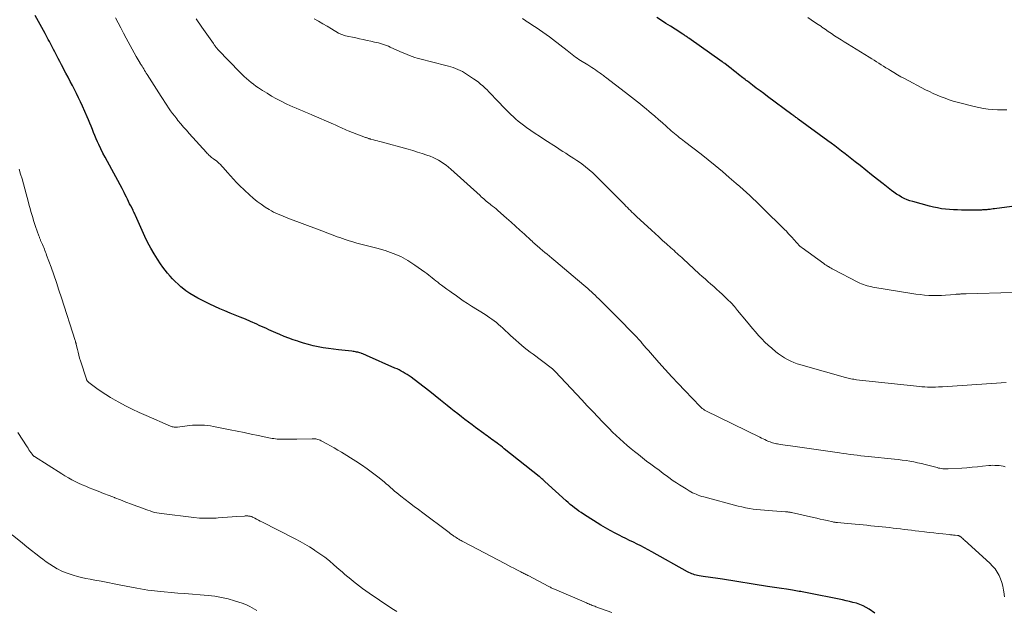
# Model space of a CAD drawing. Units: feet. Extents: x 1900739 to 1905015, y 540000 to 545000.
# Drawn here: x 1901688 to 1901905, y 542795 to 542925 of the extents above; entities that cross this region are included whole.
import ezdxf

# ---------------------------------------------------------------- set-up
doc = ezdxf.new("R2010")
doc.units = ezdxf.units.FT
doc.header["$LTSCALE"] = 100
doc.header["$MEASUREMENT"] = 0
doc.layers.add('CONTOUR INDEX', color=32, linetype='Continuous', lineweight=25)
doc.layers.add('CONTOUR INTERMEDIATE', color=40, linetype='Continuous', lineweight=15)

msp = doc.modelspace()

# ---------------------------------------------------------------- linework, layer by layer
at = {"layer": 'CONTOUR INDEX', "flags": 128}
for points, elevation in [([(1901876.39, 542794.68), (1901875.12, 542795.53), (1901874.45, 542795.93), (1901873.77, 542796.29), (1901873.05, 542796.58), (1901872.31, 542796.82), (1901871.55, 542797.02), (1901870.79, 542797.21), (1901870.03, 542797.39), (1901869.26, 542797.55), (1901861.08, 542799.18), (1901860.72, 542799.25), (1901860.37, 542799.32), (1901860.02, 542799.39), (1901859.66, 542799.45), (1901859.31, 542799.51), (1901858.95, 542799.57), (1901858.6, 542799.62), (1901858.24, 542799.68), (1901856.87, 542799.9), (1901855.82, 542800.06), (1901854.78, 542800.23), (1901853.74, 542800.39), (1901852.69, 542800.56), (1901842.83, 542802.11), (1901842.29, 542802.19), (1901841.76, 542802.27), (1901841.22, 542802.35), (1901840.69, 542802.43), (1901840.15, 542802.51), (1901839.62, 542802.58), (1901839.08, 542802.66), (1901838.55, 542802.74), (1901837.65, 542802.88), (1901837.31, 542802.94), (1901836.98, 542803.01), (1901836.66, 542803.1), (1901836.34, 542803.21), (1901836.02, 542803.33), (1901835.71, 542803.46), (1901835.4, 542803.61), (1901835.1, 542803.77), (1901827.21, 542808.18), (1901826.41, 542808.62), (1901825.6, 542809.05), (1901824.79, 542809.47), (1901823.97, 542809.88), (1901823.15, 542810.28), (1901822.33, 542810.68), (1901821.51, 542811.09), (1901820.68, 542811.49), (1901820.18, 542811.74), (1901819.12, 542812.29), (1901818.07, 542812.85), (1901817.04, 542813.45), (1901816.01, 542814.07), (1901812.15, 542816.5), (1901811.65, 542816.82), (1901811.15, 542817.16), (1901810.67, 542817.51), (1901810.19, 542817.87), (1901809.72, 542818.24), (1901809.25, 542818.62), (1901808.8, 542819.01), (1901808.35, 542819.41), (1901803.64, 542823.7), (1901803.49, 542823.84), (1901803.33, 542823.98), (1901803.18, 542824.12), (1901803.02, 542824.26), (1901802.87, 542824.4), (1901802.71, 542824.53), (1901802.55, 542824.66), (1901802.39, 542824.79), (1901794.7, 542830.9), (1901794.31, 542831.21), (1901793.92, 542831.51), (1901793.53, 542831.81), (1901793.13, 542832.11), (1901793.04, 542832.18), (1901792.69, 542832.43), (1901792.34, 542832.69), (1901791.98, 542832.95), (1901791.63, 542833.2), (1901791.28, 542833.46), (1901790.92, 542833.71), (1901790.57, 542833.97), (1901790.22, 542834.22), (1901788.4, 542835.54), (1901787.61, 542836.13), (1901786.81, 542836.73), (1901786.03, 542837.33), (1901785.25, 542837.94), (1901784.47, 542838.55), (1901783.69, 542839.17), (1901782.92, 542839.79), (1901782.15, 542840.41), (1901780.69, 542841.6), (1901779.48, 542842.56), (1901778.27, 542843.52), (1901777.05, 542844.46), (1901775.82, 542845.4), (1901774.17, 542846.64), (1901773.75, 542846.94), (1901773.33, 542847.23), (1901772.9, 542847.5), (1901772.46, 542847.76), (1901772.01, 542848.01), (1901771.55, 542848.25), (1901771.09, 542848.47), (1901770.62, 542848.68), (1901764.36, 542851.43), (1901764.08, 542851.55), (1901763.8, 542851.66), (1901763.52, 542851.77), (1901763.24, 542851.88), (1901763.14, 542851.92), (1901762.9, 542852), (1901762.67, 542852.07), (1901762.43, 542852.14), (1901762.19, 542852.19), (1901762.16, 542852.2), (1901761.91, 542852.24), (1901761.65, 542852.29), (1901761.4, 542852.32), (1901761.14, 542852.36), (1901758.17, 542852.68), (1901757.05, 542852.82), (1901755.94, 542852.97), (1901754.83, 542853.16), (1901753.73, 542853.36), (1901752.63, 542853.59), (1901751.54, 542853.86), (1901750.46, 542854.16), (1901749.39, 542854.5), (1901749.19, 542854.57), (1901748.2, 542854.91), (1901747.21, 542855.28), (1901746.24, 542855.66), (1901745.27, 542856.06), (1901744.4, 542856.44), (1901743.87, 542856.66), (1901743.34, 542856.9), (1901742.82, 542857.13), (1901742.29, 542857.37), (1901741.77, 542857.61), (1901741.24, 542857.85), (1901740.71, 542858.08), (1901740.18, 542858.32), (1901738.78, 542858.93), (1901737.66, 542859.41), (1901736.54, 542859.89), (1901735.41, 542860.35), (1901734.28, 542860.8), (1901733.16, 542861.26), (1901732.04, 542861.74), (1901730.94, 542862.25), (1901729.84, 542862.78), (1901727.18, 542864.09), (1901726.27, 542864.58), (1901725.39, 542865.12), (1901724.55, 542865.71), (1901723.74, 542866.34), (1901723.46, 542866.58), (1901722.82, 542867.14), (1901722.21, 542867.72), (1901721.62, 542868.33), (1901721.05, 542868.95), (1901720.51, 542869.6), (1901719.98, 542870.26), (1901719.48, 542870.94), (1901718.99, 542871.63), (1901718.31, 542872.64), (1901717.53, 542873.86), (1901716.79, 542875.11), (1901716.12, 542876.39), (1901715.49, 542877.7), (1901713.44, 542882.28), (1901713.36, 542882.46), (1901713.28, 542882.64), (1901713.2, 542882.82), (1901713.11, 542883), (1901712.96, 542883.33), (1901712.9, 542883.44), (1901712.4, 542884.42), (1901712.16, 542884.9), (1901711.92, 542885.38), (1901711.68, 542885.86), (1901711.45, 542886.34), (1901710.98, 542887.28), (1901710.93, 542887.39), (1901710.78, 542887.69), (1901710.71, 542887.83), (1901710.65, 542887.96), (1901710.57, 542888.1), (1901710.5, 542888.23), (1901707.25, 542894.2), (1901706.76, 542895.13), (1901706.27, 542896.07), (1901705.81, 542897.02), (1901705.36, 542897.97), (1901705.1, 542898.54), (1901704.8, 542899.22), (1901704.51, 542899.9), (1901704.22, 542900.59), (1901703.95, 542901.28), (1901703.67, 542901.98), (1901703.39, 542902.67), (1901703.1, 542903.35), (1901702.8, 542904.03), (1901701.74, 542906.4), (1901701.32, 542907.32), (1901700.89, 542908.24), (1901700.44, 542909.15), (1901699.99, 542910.05), (1901699.53, 542910.95), (1901699.06, 542911.85), (1901698.6, 542912.75), (1901698.13, 542913.65), (1901697.16, 542915.51), (1901696.79, 542916.22), (1901696.42, 542916.93), (1901696.05, 542917.64), (1901695.68, 542918.35), (1901695.41, 542918.88), (1901695.18, 542919.32), (1901694.94, 542919.76), (1901694.7, 542920.2), (1901694.47, 542920.64), (1901694.23, 542921.08), (1901693.99, 542921.52), (1901693.75, 542921.96), (1901693.51, 542922.4), (1901691.33, 542926.38)], 820), ([(1901907.62, 542884.43), (1901902.73, 542883.77), (1901902.41, 542883.73), (1901902.09, 542883.69), (1901901.77, 542883.65), (1901901.45, 542883.62), (1901901.28, 542883.6), (1901901.05, 542883.57), (1901900.81, 542883.55), (1901900.58, 542883.54), (1901900.34, 542883.52), (1901900.1, 542883.51), (1901899.87, 542883.5), (1901899.63, 542883.5), (1901899.39, 542883.5), (1901895.48, 542883.5), (1901894.59, 542883.51), (1901893.7, 542883.54), (1901892.81, 542883.6), (1901891.92, 542883.69), (1901891.03, 542883.8), (1901890.15, 542883.95), (1901889.28, 542884.13), (1901888.42, 542884.35), (1901884.73, 542885.35), (1901884.1, 542885.55), (1901883.47, 542885.77), (1901882.86, 542886.04), (1901882.27, 542886.34), (1901881.69, 542886.68), (1901881.12, 542887.03), (1901880.58, 542887.41), (1901880.04, 542887.81), (1901878.2, 542889.24), (1901876.92, 542890.25), (1901875.64, 542891.25), (1901874.37, 542892.26), (1901873.1, 542893.28), (1901872.04, 542894.12), (1901871.3, 542894.72), (1901870.55, 542895.31), (1901869.8, 542895.9), (1901869.05, 542896.49), (1901868.29, 542897.07), (1901867.54, 542897.64), (1901866.77, 542898.22), (1901866.01, 542898.78), (1901859.5, 542903.54), (1901859.33, 542903.67), (1901859.15, 542903.8), (1901858.97, 542903.93), (1901858.8, 542904.06), (1901858.62, 542904.18), (1901858.45, 542904.31), (1901858.27, 542904.44), (1901858.1, 542904.57), (1901852.72, 542908.53), (1901851.89, 542909.15), (1901851.06, 542909.76), (1901850.24, 542910.38), (1901849.42, 542911.01), (1901848.3, 542911.87), (1901848.04, 542912.06), (1901847.78, 542912.26), (1901847.53, 542912.46), (1901847.27, 542912.67), (1901846.35, 542913.4), (1901845.8, 542913.84), (1901845.25, 542914.27), (1901844.7, 542914.7), (1901844.14, 542915.13), (1901843.31, 542915.77), (1901843.17, 542915.88), (1901843.03, 542915.98), (1901842.89, 542916.09), (1901842.74, 542916.19), (1901835.4, 542921.35), (1901835.24, 542921.46), (1901835.08, 542921.57), (1901834.91, 542921.69), (1901834.75, 542921.8), (1901834.58, 542921.91), (1901834.42, 542922.02), (1901834.25, 542922.13), (1901834.08, 542922.24), (1901832.38, 542923.34), (1901831.36, 542924), (1901830.34, 542924.65), (1901829.32, 542925.3), (1901828.29, 542925.96)], 840)]:
    msp.add_lwpolyline(points, dxfattribs=dict(at, elevation=elevation))
at = {"layer": 'CONTOUR INTERMEDIATE', "flags": 128}
for points, elevation in [([(1901904.9, 542798.28), (1901904.78, 542799.33), (1901904.73, 542799.75), (1901904.58, 542800.58), (1901904.38, 542801.4), (1901904.09, 542802.19), (1901903.75, 542802.96), (1901903.32, 542803.69), (1901902.85, 542804.39), (1901902.3, 542805.03), (1901901.71, 542805.63), (1901896.1, 542810.75), (1901895.92, 542810.91), (1901895.74, 542811.07), (1901895.55, 542811.22), (1901895.36, 542811.37), (1901895.08, 542811.59), (1901895.02, 542811.62), (1901894.97, 542811.66), (1901894.91, 542811.69), (1901894.85, 542811.71), (1901894.79, 542811.73), (1901894.73, 542811.75), (1901894.67, 542811.77), (1901894.6, 542811.77), (1901894.06, 542811.83), (1901893.72, 542811.87), (1901893.39, 542811.9), (1901893.05, 542811.94), (1901892.71, 542811.97), (1901891.36, 542812.1), (1901890.35, 542812.21), (1901889.33, 542812.32), (1901888.32, 542812.43), (1901887.31, 542812.56), (1901886.08, 542812.71), (1901885.27, 542812.81), (1901884.46, 542812.92), (1901883.66, 542813.02), (1901882.85, 542813.12), (1901882.04, 542813.22), (1901881.24, 542813.32), (1901880.43, 542813.41), (1901879.62, 542813.5), (1901877.17, 542813.76), (1901876.32, 542813.85), (1901875.47, 542813.93), (1901874.62, 542814.01), (1901873.76, 542814.09), (1901872.91, 542814.17), (1901872.06, 542814.25), (1901871.21, 542814.33), (1901870.35, 542814.41), (1901868.11, 542814.61), (1901867.99, 542814.63), (1901867.86, 542814.64), (1901867.74, 542814.66), (1901867.62, 542814.67), (1901867.49, 542814.69), (1901867.37, 542814.72), (1901867.25, 542814.74), (1901867.12, 542814.77), (1901865.85, 542815.05), (1901865.1, 542815.23), (1901864.34, 542815.4), (1901863.58, 542815.57), (1901862.82, 542815.74), (1901858.02, 542816.82), (1901857.86, 542816.85), (1901857.69, 542816.88), (1901857.53, 542816.91), (1901857.36, 542816.94), (1901857.2, 542816.96), (1901857.03, 542816.98), (1901856.86, 542817), (1901856.7, 542817.01), (1901852.88, 542817.27), (1901852.04, 542817.34), (1901851.2, 542817.41), (1901850.37, 542817.5), (1901849.54, 542817.6), (1901848.71, 542817.73), (1901847.88, 542817.87), (1901847.06, 542818.05), (1901846.25, 542818.25), (1901838.67, 542820.27), (1901838.25, 542820.39), (1901837.83, 542820.53), (1901837.42, 542820.68), (1901837.01, 542820.84), (1901836.61, 542821.02), (1901836.21, 542821.2), (1901835.83, 542821.41), (1901835.44, 542821.62), (1901834.76, 542822.02), (1901834.04, 542822.46), (1901833.34, 542822.9), (1901832.64, 542823.37), (1901831.96, 542823.85), (1901830.66, 542824.78), (1901829.73, 542825.45), (1901828.81, 542826.13), (1901827.9, 542826.81), (1901826.98, 542827.49), (1901826.08, 542828.18), (1901825.17, 542828.88), (1901824.28, 542829.59), (1901823.39, 542830.3), (1901822.65, 542830.9), (1901821.81, 542831.6), (1901820.98, 542832.32), (1901820.17, 542833.05), (1901819.37, 542833.8), (1901818.59, 542834.57), (1901817.81, 542835.34), (1901817.05, 542836.12), (1901816.29, 542836.91), (1901815.39, 542837.85), (1901814.19, 542839.12), (1901813, 542840.38), (1901811.8, 542841.65), (1901810.6, 542842.92), (1901805.93, 542847.89), (1901805.84, 542847.98), (1901805.75, 542848.08), (1901805.65, 542848.17), (1901805.56, 542848.27), (1901805.48, 542848.36), (1901805.43, 542848.41), (1901805.38, 542848.46), (1901805.33, 542848.51), (1901805.27, 542848.55), (1901805.22, 542848.6), (1901805.16, 542848.64), (1901805.11, 542848.68), (1901805.05, 542848.73), (1901801.04, 542851.7), (1901800.39, 542852.19), (1901799.75, 542852.69), (1901799.12, 542853.2), (1901798.5, 542853.72), (1901797.89, 542854.25), (1901797.28, 542854.79), (1901796.68, 542855.33), (1901796.08, 542855.88), (1901794.36, 542857.48), (1901793.9, 542857.89), (1901793.44, 542858.29), (1901792.97, 542858.68), (1901792.48, 542859.05), (1901791.99, 542859.41), (1901791.49, 542859.77), (1901790.99, 542860.11), (1901790.47, 542860.44), (1901787.5, 542862.33), (1901786.58, 542862.92), (1901785.66, 542863.52), (1901784.76, 542864.14), (1901783.86, 542864.78), (1901783.31, 542865.17), (1901782.69, 542865.61), (1901782.08, 542866.06), (1901781.47, 542866.51), (1901780.86, 542866.96), (1901780.47, 542867.26), (1901780.06, 542867.57), (1901779.65, 542867.88), (1901779.25, 542868.21), (1901778.85, 542868.53), (1901778.45, 542868.86), (1901778.05, 542869.17), (1901777.64, 542869.48), (1901777.22, 542869.79), (1901775.03, 542871.36), (1901773.49, 542872.36), (1901771.88, 542873.24), (1901770.19, 542873.95), (1901768.45, 542874.55), (1901766.63, 542875.08), (1901765.75, 542875.32), (1901764.88, 542875.55), (1901764, 542875.78), (1901763.12, 542875.99), (1901762.24, 542876.22), (1901761.37, 542876.46), (1901760.51, 542876.73), (1901759.65, 542877.01), (1901758.5, 542877.41), (1901757.92, 542877.62), (1901757.35, 542877.82), (1901756.78, 542878.03), (1901756.21, 542878.24), (1901755.64, 542878.46), (1901755.07, 542878.67), (1901754.5, 542878.88), (1901753.93, 542879.1), (1901747.05, 542881.71), (1901746.52, 542881.92), (1901745.98, 542882.12), (1901745.45, 542882.34), (1901744.92, 542882.56), (1901744.4, 542882.79), (1901743.89, 542883.04), (1901743.39, 542883.31), (1901742.9, 542883.6), (1901742.01, 542884.15), (1901741.11, 542884.76), (1901740.23, 542885.4), (1901739.39, 542886.09), (1901738.58, 542886.82), (1901736.39, 542888.91), (1901735.69, 542889.6), (1901735.01, 542890.31), (1901734.35, 542891.03), (1901733.7, 542891.77), (1901732.74, 542892.9), (1901732.58, 542893.08), (1901732.42, 542893.26), (1901732.25, 542893.44), (1901732.08, 542893.61), (1901731.9, 542893.78), (1901731.72, 542893.94), (1901731.53, 542894.09), (1901731.34, 542894.24), (1901730.63, 542894.77), (1901730.42, 542894.93), (1901730.22, 542895.1), (1901730.02, 542895.26), (1901729.82, 542895.44), (1901729.63, 542895.61), (1901729.45, 542895.79), (1901729.26, 542895.98), (1901729.09, 542896.17), (1901725.29, 542900.37), (1901724.66, 542901.08), (1901724.03, 542901.8), (1901723.41, 542902.53), (1901722.8, 542903.27), (1901722.55, 542903.58), (1901722.08, 542904.17), (1901721.62, 542904.77), (1901721.18, 542905.37), (1901720.75, 542905.99), (1901720.33, 542906.61), (1901719.92, 542907.24), (1901719.51, 542907.87), (1901719.1, 542908.5), (1901716.02, 542913.38), (1901715.83, 542913.68), (1901715.64, 542913.98), (1901715.45, 542914.29), (1901715.26, 542914.59), (1901715.07, 542914.89), (1901714.88, 542915.19), (1901714.69, 542915.5), (1901714.5, 542915.8), (1901714.44, 542915.9), (1901714.23, 542916.26), (1901714.02, 542916.62), (1901713.82, 542916.98), (1901713.62, 542917.34), (1901711.42, 542921.39), (1901710.82, 542922.51), (1901710.23, 542923.63), (1901709.64, 542924.76), (1901709.07, 542925.89)], 824), ([(1901905.06, 542826.91), (1901904.62, 542827.01), (1901904.18, 542827.1), (1901903.74, 542827.16), (1901903.29, 542827.2), (1901902.84, 542827.22), (1901902.4, 542827.23), (1901901.95, 542827.21), (1901901.5, 542827.17), (1901900.1, 542827.02), (1901898.95, 542826.9), (1901897.8, 542826.79), (1901896.65, 542826.7), (1901895.5, 542826.62), (1901892.53, 542826.44), (1901892.22, 542826.43), (1901891.92, 542826.43), (1901891.61, 542826.45), (1901891.31, 542826.48), (1901891, 542826.52), (1901890.7, 542826.58), (1901890.4, 542826.64), (1901890.1, 542826.72), (1901887.46, 542827.41), (1901886.62, 542827.62), (1901885.78, 542827.81), (1901884.94, 542827.98), (1901884.09, 542828.13), (1901883.24, 542828.26), (1901882.38, 542828.38), (1901881.53, 542828.48), (1901880.67, 542828.58), (1901874.86, 542829.17), (1901874.07, 542829.26), (1901873.28, 542829.35), (1901872.5, 542829.44), (1901871.71, 542829.54), (1901870.93, 542829.64), (1901870.14, 542829.75), (1901869.36, 542829.85), (1901868.57, 542829.96), (1901857.76, 542831.51), (1901857.19, 542831.59), (1901856.63, 542831.68), (1901856.07, 542831.76), (1901855.5, 542831.85), (1901854.93, 542831.94), (1901854.66, 542831.99), (1901854.38, 542832.05), (1901854.11, 542832.12), (1901853.84, 542832.2), (1901853.57, 542832.28), (1901853.31, 542832.38), (1901853.04, 542832.48), (1901852.79, 542832.59), (1901852.52, 542832.71), (1901852.14, 542832.89), (1901851.75, 542833.07), (1901851.37, 542833.25), (1901850.99, 542833.44), (1901839.12, 542839.27), (1901838.98, 542839.35), (1901838.85, 542839.42), (1901838.71, 542839.51), (1901838.58, 542839.59), (1901838.49, 542839.66), (1901838.32, 542839.79), (1901838.16, 542839.92), (1901838, 542840.07), (1901837.85, 542840.21), (1901834.48, 542843.71), (1901833.04, 542845.23), (1901831.6, 542846.77), (1901830.19, 542848.32), (1901828.79, 542849.89), (1901826.91, 542852.01), (1901826.46, 542852.53), (1901826.01, 542853.04), (1901825.57, 542853.56), (1901825.12, 542854.07), (1901824.77, 542854.49), (1901824.5, 542854.8), (1901824.23, 542855.11), (1901823.96, 542855.41), (1901823.68, 542855.71), (1901823.4, 542856), (1901823.12, 542856.3), (1901822.83, 542856.59), (1901822.54, 542856.88), (1901820.45, 542858.98), (1901819.5, 542859.93), (1901818.54, 542860.89), (1901817.59, 542861.85), (1901816.64, 542862.8), (1901815.52, 542863.93), (1901815.12, 542864.32), (1901814.73, 542864.71), (1901814.32, 542865.09), (1901813.92, 542865.47), (1901813.51, 542865.84), (1901813.09, 542866.21), (1901812.67, 542866.58), (1901812.25, 542866.94), (1901809.87, 542868.94), (1901808.92, 542869.74), (1901807.96, 542870.54), (1901807.01, 542871.34), (1901806.05, 542872.14), (1901805.16, 542872.89), (1901804.65, 542873.31), (1901804.14, 542873.74), (1901803.63, 542874.16), (1901803.13, 542874.59), (1901802.64, 542875), (1901802.38, 542875.22), (1901802.11, 542875.45), (1901801.85, 542875.68), (1901801.59, 542875.91), (1901801.34, 542876.14), (1901801.08, 542876.37), (1901800.82, 542876.61), (1901800.57, 542876.85), (1901799.14, 542878.18), (1901798.17, 542879.08), (1901797.19, 542879.98), (1901796.2, 542880.86), (1901795.2, 542881.73), (1901793.26, 542883.42), (1901792.89, 542883.73), (1901792.52, 542884.04), (1901792.15, 542884.35), (1901791.77, 542884.65), (1901791.59, 542884.8), (1901791.3, 542885.02), (1901791.02, 542885.25), (1901790.74, 542885.48), (1901790.46, 542885.72), (1901790.19, 542885.95), (1901789.91, 542886.19), (1901789.64, 542886.43), (1901789.37, 542886.67), (1901782.91, 542892.49), (1901782.4, 542892.93), (1901781.88, 542893.36), (1901781.34, 542893.76), (1901780.79, 542894.14), (1901780.21, 542894.49), (1901779.63, 542894.81), (1901779.02, 542895.09), (1901778.4, 542895.34), (1901777.63, 542895.61), (1901776.6, 542895.96), (1901775.57, 542896.29), (1901774.54, 542896.6), (1901773.5, 542896.9), (1901767.55, 542898.51), (1901767.14, 542898.62), (1901766.74, 542898.73), (1901766.33, 542898.84), (1901765.92, 542898.96), (1901765.21, 542899.15), (1901765.16, 542899.17), (1901765.11, 542899.18), (1901765.05, 542899.2), (1901765, 542899.21), (1901764.95, 542899.23), (1901764.9, 542899.25), (1901764.85, 542899.26), (1901764.8, 542899.28), (1901764.64, 542899.33), (1901764.52, 542899.38), (1901764.39, 542899.42), (1901764.26, 542899.47), (1901764.13, 542899.51), (1901760.34, 542900.96), (1901759.92, 542901.13), (1901759.51, 542901.3), (1901759.1, 542901.49), (1901758.69, 542901.68), (1901758.29, 542901.87), (1901757.88, 542902.07), (1901757.47, 542902.25), (1901757.06, 542902.43), (1901752.33, 542904.5), (1901751.64, 542904.8), (1901750.94, 542905.09), (1901750.24, 542905.38), (1901749.53, 542905.65), (1901748.83, 542905.93), (1901748.13, 542906.23), (1901747.45, 542906.54), (1901746.77, 542906.87), (1901745.55, 542907.48), (1901744.5, 542908.04), (1901743.45, 542908.62), (1901742.43, 542909.23), (1901741.42, 542909.87), (1901740.54, 542910.45), (1901739.99, 542910.82), (1901739.45, 542911.21), (1901738.92, 542911.62), (1901738.41, 542912.04), (1901737.91, 542912.48), (1901737.42, 542912.93), (1901736.94, 542913.39), (1901736.47, 542913.86), (1901731.64, 542918.83), (1901731.57, 542918.91), (1901731.49, 542918.99), (1901731.42, 542919.07), (1901731.35, 542919.16), (1901731.28, 542919.24), (1901731.21, 542919.33), (1901731.14, 542919.42), (1901731.07, 542919.51), (1901731, 542919.61), (1901730.9, 542919.75), (1901730.8, 542919.89), (1901730.7, 542920.03), (1901730.6, 542920.17), (1901728.09, 542923.78), (1901726.79, 542925.67)], 828), ([(1901905.27, 542845.48), (1901895.58, 542844.83), (1901894.51, 542844.76), (1901893.44, 542844.7), (1901892.37, 542844.63), (1901891.3, 542844.56), (1901890.37, 542844.51), (1901889.76, 542844.48), (1901889.16, 542844.46), (1901888.56, 542844.46), (1901887.96, 542844.47), (1901887.35, 542844.5), (1901886.75, 542844.54), (1901886.15, 542844.59), (1901885.55, 542844.65), (1901872.33, 542846.11), (1901872.02, 542846.15), (1901871.72, 542846.19), (1901871.41, 542846.24), (1901871.11, 542846.29), (1901870.81, 542846.35), (1901870.5, 542846.42), (1901870.2, 542846.49), (1901869.91, 542846.57), (1901860.03, 542849.38), (1901859.28, 542849.62), (1901858.54, 542849.88), (1901857.82, 542850.19), (1901857.12, 542850.53), (1901856.43, 542850.92), (1901855.77, 542851.33), (1901855.13, 542851.79), (1901854.52, 542852.28), (1901853.64, 542853.03), (1901852.88, 542853.7), (1901852.14, 542854.4), (1901851.43, 542855.13), (1901850.75, 542855.87), (1901850.08, 542856.64), (1901849.41, 542857.41), (1901848.76, 542858.19), (1901848.11, 542858.97), (1901846.13, 542861.37), (1901845.41, 542862.21), (1901844.67, 542863.02), (1901843.9, 542863.81), (1901843.11, 542864.58), (1901842.74, 542864.93), (1901842.12, 542865.5), (1901841.49, 542866.07), (1901840.86, 542866.63), (1901840.22, 542867.18), (1901839.58, 542867.74), (1901838.95, 542868.3), (1901838.32, 542868.86), (1901837.69, 542869.43), (1901834.13, 542872.71), (1901833.8, 542873.02), (1901833.46, 542873.32), (1901833.13, 542873.63), (1901832.79, 542873.94), (1901832.45, 542874.25), (1901832.12, 542874.55), (1901831.78, 542874.86), (1901831.44, 542875.16), (1901830.45, 542876.06), (1901829.61, 542876.81), (1901828.78, 542877.57), (1901827.95, 542878.32), (1901827.12, 542879.08), (1901823.87, 542882.05), (1901823.52, 542882.37), (1901823.18, 542882.7), (1901822.84, 542883.03), (1901822.51, 542883.37), (1901822.18, 542883.71), (1901821.85, 542884.04), (1901821.52, 542884.38), (1901821.18, 542884.72), (1901814.95, 542890.99), (1901814.2, 542891.7), (1901813.43, 542892.39), (1901812.62, 542893.04), (1901811.79, 542893.66), (1901811.27, 542894.02), (1901810.67, 542894.44), (1901810.07, 542894.84), (1901809.47, 542895.24), (1901808.86, 542895.63), (1901808.24, 542896.02), (1901807.63, 542896.41), (1901807.02, 542896.8), (1901806.41, 542897.19), (1901803.42, 542899.13), (1901802.46, 542899.76), (1901801.51, 542900.4), (1901800.57, 542901.05), (1901799.63, 542901.71), (1901798.95, 542902.2), (1901798.37, 542902.64), (1901797.8, 542903.08), (1901797.25, 542903.56), (1901796.71, 542904.04), (1901796.18, 542904.54), (1901795.66, 542905.05), (1901795.14, 542905.56), (1901794.64, 542906.08), (1901793.43, 542907.34), (1901793.01, 542907.78), (1901792.59, 542908.22), (1901792.18, 542908.66), (1901791.76, 542909.1), (1901791.33, 542909.53), (1901790.91, 542909.96), (1901790.47, 542910.38), (1901790.03, 542910.8), (1901789.98, 542910.85), (1901789.49, 542911.27), (1901789, 542911.68), (1901788.48, 542912.06), (1901787.96, 542912.42), (1901785.96, 542913.73), (1901785.49, 542914.02), (1901785, 542914.28), (1901784.5, 542914.51), (1901783.98, 542914.71), (1901783.46, 542914.89), (1901782.93, 542915.06), (1901782.4, 542915.22), (1901781.86, 542915.36), (1901776.11, 542916.81), (1901775.54, 542916.96), (1901774.97, 542917.13), (1901774.41, 542917.32), (1901773.86, 542917.53), (1901773.31, 542917.75), (1901772.76, 542917.97), (1901772.22, 542918.21), (1901771.68, 542918.45), (1901769.6, 542919.41), (1901769.18, 542919.59), (1901768.75, 542919.77), (1901768.32, 542919.92), (1901767.88, 542920.06), (1901767.44, 542920.19), (1901766.99, 542920.32), (1901766.54, 542920.43), (1901766.09, 542920.53), (1901765.32, 542920.7), (1901764.49, 542920.89), (1901763.65, 542921.07), (1901762.82, 542921.25), (1901761.98, 542921.43), (1901759.69, 542921.93), (1901759.49, 542921.98), (1901759.3, 542922.04), (1901759.1, 542922.1), (1901758.91, 542922.17), (1901758.72, 542922.24), (1901758.53, 542922.33), (1901758.35, 542922.42), (1901758.17, 542922.52), (1901756.62, 542923.44), (1901755.67, 542924), (1901754.72, 542924.56), (1901753.76, 542925.12), (1901752.8, 542925.67)], 832), ([(1901906.72, 542865.35), (1901896.47, 542865.04), (1901896.25, 542865.04), (1901896.03, 542865.03), (1901895.81, 542865.02), (1901895.59, 542865.02), (1901895.49, 542865.01), (1901895.33, 542865), (1901895.16, 542864.99), (1901894.99, 542864.98), (1901894.82, 542864.97), (1901894.65, 542864.96), (1901894.49, 542864.94), (1901894.32, 542864.93), (1901894.15, 542864.91), (1901891.97, 542864.73), (1901891.04, 542864.67), (1901890.1, 542864.64), (1901889.16, 542864.65), (1901888.23, 542864.69), (1901887.29, 542864.76), (1901886.36, 542864.86), (1901885.43, 542864.98), (1901884.5, 542865.12), (1901875.91, 542866.53), (1901875.49, 542866.61), (1901875.07, 542866.7), (1901874.65, 542866.81), (1901874.24, 542866.93), (1901873.83, 542867.07), (1901873.43, 542867.23), (1901873.03, 542867.4), (1901872.65, 542867.59), (1901867.27, 542870.4), (1901866.98, 542870.55), (1901866.71, 542870.7), (1901866.43, 542870.86), (1901866.15, 542871.02), (1901866.1, 542871.06), (1901865.86, 542871.21), (1901865.62, 542871.36), (1901865.38, 542871.52), (1901865.15, 542871.69), (1901860.37, 542875.14), (1901860.1, 542875.34), (1901859.85, 542875.55), (1901859.6, 542875.78), (1901859.37, 542876.02), (1901859.14, 542876.26), (1901858.92, 542876.51), (1901858.7, 542876.76), (1901858.48, 542877.01), (1901858.11, 542877.44), (1901857.7, 542877.9), (1901857.29, 542878.36), (1901856.87, 542878.81), (1901856.43, 542879.24), (1901851.64, 542883.98), (1901850.94, 542884.67), (1901850.23, 542885.36), (1901849.51, 542886.04), (1901848.79, 542886.71), (1901848.06, 542887.38), (1901847.32, 542888.05), (1901846.58, 542888.7), (1901845.84, 542889.35), (1901844.29, 542890.69), (1901842.76, 542891.99), (1901841.21, 542893.28), (1901839.64, 542894.54), (1901838.06, 542895.78), (1901834.44, 542898.58), (1901834.07, 542898.87), (1901833.7, 542899.16), (1901833.32, 542899.45), (1901832.95, 542899.75), (1901832.59, 542900.04), (1901832.22, 542900.35), (1901831.86, 542900.65), (1901831.51, 542900.97), (1901830.37, 542901.97), (1901829.54, 542902.7), (1901828.71, 542903.43), (1901827.87, 542904.16), (1901827.04, 542904.88), (1901826.62, 542905.23), (1901825.99, 542905.77), (1901825.34, 542906.3), (1901824.69, 542906.83), (1901824.04, 542907.34), (1901823.38, 542907.86), (1901822.72, 542908.37), (1901822.06, 542908.88), (1901821.39, 542909.39), (1901816.99, 542912.77), (1901816.77, 542912.95), (1901816.55, 542913.12), (1901816.32, 542913.3), (1901816.1, 542913.47), (1901815.87, 542913.65), (1901815.65, 542913.82), (1901815.42, 542913.98), (1901815.18, 542914.14), (1901814.82, 542914.39), (1901814.4, 542914.66), (1901813.98, 542914.94), (1901813.56, 542915.21), (1901813.13, 542915.47), (1901811.53, 542916.46), (1901811.14, 542916.71), (1901810.76, 542916.96), (1901810.38, 542917.23), (1901810.01, 542917.51), (1901809.64, 542917.79), (1901809.28, 542918.07), (1901808.91, 542918.36), (1901808.55, 542918.64), (1901805.36, 542921.14), (1901804.66, 542921.68), (1901803.95, 542922.21), (1901803.22, 542922.71), (1901802.49, 542923.21), (1901801.75, 542923.7), (1901801.01, 542924.18), (1901800.27, 542924.67), (1901799.53, 542925.15), (1901799.48, 542925.18), (1901798.71, 542925.68)], 836), ([(1901905.43, 542905.58), (1901904.4, 542905.55), (1901903.37, 542905.57), (1901902.34, 542905.63), (1901901.31, 542905.73), (1901900.29, 542905.88), (1901899.28, 542906.07), (1901898.28, 542906.31), (1901894.54, 542907.28), (1901893.64, 542907.53), (1901892.74, 542907.81), (1901891.85, 542908.12), (1901890.98, 542908.45), (1901890.11, 542908.81), (1901889.25, 542909.18), (1901888.4, 542909.59), (1901887.56, 542910.01), (1901882.89, 542912.47), (1901882.1, 542912.89), (1901881.33, 542913.33), (1901880.56, 542913.78), (1901879.8, 542914.24), (1901879.34, 542914.53), (1901878.81, 542914.86), (1901878.29, 542915.19), (1901877.77, 542915.53), (1901877.24, 542915.86), (1901876.72, 542916.2), (1901876.2, 542916.53), (1901875.67, 542916.86), (1901875.14, 542917.19), (1901870.36, 542920.11), (1901869.64, 542920.56), (1901868.92, 542921.01), (1901868.21, 542921.47), (1901867.51, 542921.93), (1901866.81, 542922.41), (1901866.11, 542922.88), (1901865.41, 542923.36), (1901864.72, 542923.84), (1901864.61, 542923.92), (1901863.86, 542924.43), (1901863.1, 542924.94), (1901862.34, 542925.44), (1901861.57, 542925.93)], 844), ([(1901818.41, 542794.76), (1901814.89, 542796.06), (1901814.63, 542796.16), (1901814.36, 542796.26), (1901814.1, 542796.36), (1901813.84, 542796.46), (1901813.58, 542796.57), (1901813.32, 542796.68), (1901813.06, 542796.78), (1901812.8, 542796.9), (1901805.74, 542799.94), (1901805.56, 542800.02), (1901805.39, 542800.1), (1901805.22, 542800.18), (1901805.05, 542800.26), (1901804.88, 542800.35), (1901804.71, 542800.44), (1901804.54, 542800.52), (1901804.37, 542800.61), (1901800.11, 542802.84), (1901799.89, 542802.95), (1901799.66, 542803.07), (1901799.44, 542803.18), (1901799.22, 542803.29), (1901798.99, 542803.4), (1901798.77, 542803.52), (1901798.55, 542803.63), (1901798.33, 542803.74), (1901797.45, 542804.2), (1901796.78, 542804.55), (1901796.12, 542804.89), (1901795.46, 542805.24), (1901794.8, 542805.58), (1901785.69, 542810.39), (1901785.46, 542810.51), (1901785.24, 542810.64), (1901785.01, 542810.77), (1901784.79, 542810.89), (1901784.68, 542810.96), (1901784.41, 542811.12), (1901784.14, 542811.29), (1901783.87, 542811.47), (1901783.61, 542811.65), (1901783.51, 542811.72), (1901783.2, 542811.94), (1901782.89, 542812.16), (1901782.58, 542812.39), (1901782.28, 542812.62), (1901776.75, 542816.73), (1901775.78, 542817.46), (1901774.82, 542818.19), (1901773.86, 542818.93), (1901772.9, 542819.67), (1901771.95, 542820.41), (1901771.48, 542820.79), (1901771.01, 542821.18), (1901770.54, 542821.57), (1901770.08, 542821.98), (1901769.63, 542822.38), (1901769.17, 542822.78), (1901768.7, 542823.18), (1901768.23, 542823.57), (1901766.87, 542824.68), (1901765.69, 542825.6), (1901764.5, 542826.48), (1901763.27, 542827.32), (1901762.03, 542828.13), (1901758.85, 542830.11), (1901758.05, 542830.6), (1901757.23, 542831.08), (1901756.41, 542831.55), (1901755.58, 542832), (1901754.38, 542832.64), (1901754.14, 542832.76), (1901753.9, 542832.86), (1901753.66, 542832.93), (1901753.4, 542832.99), (1901753.15, 542833.04), (1901752.89, 542833.07), (1901752.63, 542833.09), (1901752.37, 542833.09), (1901749.01, 542833.03), (1901748.35, 542833.01), (1901747.69, 542833.01), (1901747.03, 542833), (1901746.37, 542832.99), (1901745.81, 542832.99), (1901745.43, 542832.99), (1901745.06, 542833), (1901744.68, 542833.03), (1901744.3, 542833.06), (1901743.93, 542833.11), (1901743.55, 542833.16), (1901743.18, 542833.23), (1901742.81, 542833.3), (1901740.48, 542833.8), (1901738.94, 542834.12), (1901737.41, 542834.44), (1901735.87, 542834.75), (1901734.33, 542835.06), (1901730.6, 542835.8), (1901729.95, 542835.91), (1901729.29, 542836), (1901728.63, 542836.06), (1901727.97, 542836.1), (1901727.3, 542836.11), (1901726.64, 542836.1), (1901725.98, 542836.06), (1901725.32, 542835.99), (1901722.71, 542835.67), (1901722.51, 542835.66), (1901722.32, 542835.65), (1901722.13, 542835.65), (1901721.94, 542835.67), (1901721.75, 542835.7), (1901721.56, 542835.74), (1901721.37, 542835.8), (1901721.19, 542835.87), (1901715.78, 542838.2), (1901714.25, 542838.88), (1901712.74, 542839.6), (1901711.26, 542840.36), (1901709.78, 542841.15), (1901708.96, 542841.6), (1901707.92, 542842.21), (1901706.9, 542842.83), (1901705.9, 542843.5), (1901704.92, 542844.19), (1901703.16, 542845.47), (1901703.07, 542845.54), (1901702.99, 542845.62), (1901702.91, 542845.71), (1901702.83, 542845.8), (1901702.77, 542845.9), (1901702.71, 542846), (1901702.66, 542846.1), (1901702.62, 542846.21), (1901701.33, 542850.25), (1901701.14, 542850.87), (1901700.96, 542851.5), (1901700.79, 542852.14), (1901700.64, 542852.78), (1901700.39, 542853.84), (1901700.37, 542853.95), (1901700.34, 542854.06), (1901700.31, 542854.17), (1901700.28, 542854.28), (1901700.25, 542854.39), (1901700.22, 542854.5), (1901700.19, 542854.6), (1901700.16, 542854.71), (1901697.12, 542864.15), (1901696.57, 542865.84), (1901696.01, 542867.52), (1901695.43, 542869.2), (1901694.83, 542870.88), (1901693.87, 542873.55), (1901693.75, 542873.89), (1901693.62, 542874.22), (1901693.49, 542874.55), (1901693.36, 542874.89), (1901693.22, 542875.22), (1901693.08, 542875.55), (1901692.93, 542875.88), (1901692.79, 542876.2), (1901692.61, 542876.62), (1901692.55, 542876.76), (1901692.48, 542876.91), (1901692.42, 542877.05), (1901692.37, 542877.2), (1901692.31, 542877.35), (1901692.26, 542877.49), (1901692.2, 542877.64), (1901692.15, 542877.79), (1901691.43, 542879.86), (1901691.21, 542880.52), (1901691, 542881.18), (1901690.79, 542881.84), (1901690.59, 542882.5), (1901690.4, 542883.16), (1901690.21, 542883.83), (1901690.03, 542884.5), (1901689.85, 542885.16), (1901689.04, 542888.2), (1901688.75, 542889.28), (1901688.45, 542890.36), (1901688.13, 542891.43), (1901687.81, 542892.5)], 816), ([(1901771.06, 542794.98), (1901770.28, 542795.47), (1901769.51, 542795.97), (1901768.74, 542796.47), (1901767.98, 542796.98), (1901767.22, 542797.5), (1901766.46, 542798.02), (1901765.7, 542798.54), (1901764.95, 542799.07), (1901763.5, 542800.1), (1901762.83, 542800.58), (1901762.17, 542801.08), (1901761.51, 542801.59), (1901760.87, 542802.11), (1901760.24, 542802.64), (1901759.6, 542803.18), (1901758.98, 542803.72), (1901758.36, 542804.27), (1901757.18, 542805.32), (1901756.18, 542806.17), (1901755.15, 542806.99), (1901754.09, 542807.75), (1901753, 542808.49), (1901752.81, 542808.61), (1901751.78, 542809.24), (1901750.75, 542809.85), (1901749.7, 542810.44), (1901748.64, 542811), (1901741.29, 542814.76), (1901740.91, 542814.96), (1901740.53, 542815.16), (1901740.14, 542815.35), (1901739.76, 542815.55), (1901739.26, 542815.8), (1901739.12, 542815.86), (1901738.98, 542815.92), (1901738.83, 542815.96), (1901738.68, 542816), (1901738.66, 542816.01), (1901738.52, 542816.03), (1901738.37, 542816.06), (1901738.23, 542816.07), (1901738.08, 542816.07), (1901737.94, 542816.08), (1901737.79, 542816.07), (1901737.64, 542816.07), (1901737.5, 542816.06), (1901735.76, 542815.95), (1901734.74, 542815.88), (1901733.73, 542815.81), (1901732.71, 542815.73), (1901731.7, 542815.66), (1901731.25, 542815.62), (1901730.01, 542815.56), (1901728.77, 542815.55), (1901727.53, 542815.61), (1901726.3, 542815.72), (1901719.15, 542816.58), (1901718.65, 542816.66), (1901718.15, 542816.75), (1901717.65, 542816.87), (1901717.16, 542817.01), (1901716.67, 542817.17), (1901716.19, 542817.33), (1901715.7, 542817.5), (1901715.22, 542817.68), (1901713.76, 542818.22), (1901712.55, 542818.68), (1901711.34, 542819.14), (1901710.13, 542819.6), (1901708.92, 542820.07), (1901708.8, 542820.12), (1901707.61, 542820.58), (1901706.43, 542821.05), (1901705.24, 542821.51), (1901704.06, 542821.98), (1901703.27, 542822.28), (1901702.48, 542822.61), (1901701.7, 542822.94), (1901700.92, 542823.29), (1901700.15, 542823.66), (1901699.4, 542824.05), (1901698.65, 542824.46), (1901697.91, 542824.89), (1901697.18, 542825.33), (1901691.18, 542829.16), (1901691.11, 542829.21), (1901691.05, 542829.25), (1901690.99, 542829.3), (1901690.93, 542829.35), (1901690.88, 542829.41), (1901690.83, 542829.47), (1901690.78, 542829.53), (1901690.73, 542829.59), (1901690.39, 542830.06), (1901690.18, 542830.37), (1901689.97, 542830.67), (1901689.76, 542830.98), (1901689.56, 542831.29), (1901687.5, 542834.47)], 812), ([(1901740.17, 542795.21), (1901739.66, 542795.54), (1901739.15, 542795.85), (1901738.62, 542796.13), (1901738.08, 542796.39), (1901737.53, 542796.62), (1901736.96, 542796.82), (1901735.28, 542797.37), (1901733.86, 542797.78), (1901732.42, 542798.12), (1901730.96, 542798.36), (1901729.49, 542798.54), (1901724.25, 542798.97), (1901722.77, 542799.09), (1901721.28, 542799.23), (1901719.8, 542799.37), (1901718.31, 542799.51), (1901716.98, 542799.65), (1901716.16, 542799.74), (1901715.35, 542799.85), (1901714.54, 542799.99), (1901713.73, 542800.13), (1901710.19, 542800.83), (1901708.76, 542801.11), (1901707.32, 542801.39), (1901705.88, 542801.67), (1901704.45, 542801.94), (1901703.44, 542802.13), (1901702.51, 542802.32), (1901701.58, 542802.53), (1901700.66, 542802.75), (1901699.74, 542802.99), (1901698.84, 542803.28), (1901697.95, 542803.6), (1901697.09, 542803.99), (1901696.24, 542804.41), (1901696.22, 542804.43), (1901695.38, 542804.91), (1901694.57, 542805.42), (1901693.78, 542805.97), (1901693, 542806.54), (1901692.52, 542806.92), (1901691.51, 542807.7), (1901690.51, 542808.48), (1901689.52, 542809.28), (1901688.52, 542810.07), (1901686.27, 542811.89)], 808)]:
    msp.add_lwpolyline(points, dxfattribs=dict(at, elevation=elevation))

doc.saveas('drawing.dxf')
